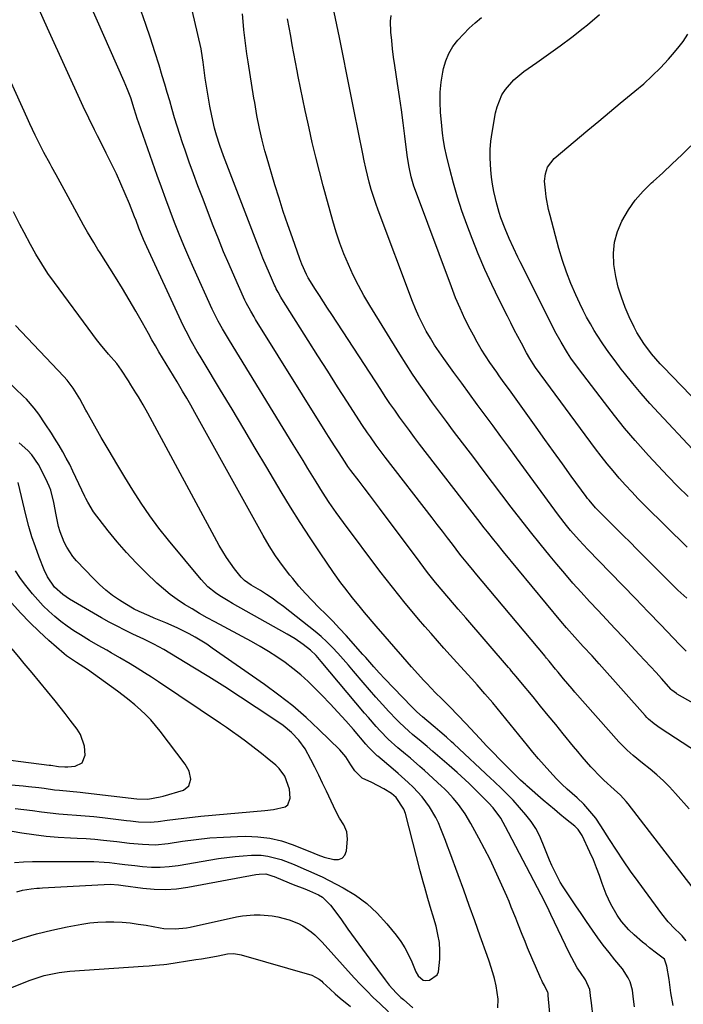
# Model space of a CAD drawing. Units: inches. Extents: x 1846754 to 1852059, y 452922 to 458225.
# Drawn here: x 1849534 to 1849771, y 456821 to 457173 of the extents above; entities that cross this region are included whole.
import ezdxf

# ---------------------------------------------------------------- set-up
doc = ezdxf.new("R2010")
doc.units = ezdxf.units.IN
doc.header["$MEASUREMENT"] = 0
doc.layers.add('7', color=7, linetype='Continuous')
doc.layers.add('8', color=7, linetype='Continuous')

msp = doc.modelspace()

# ---------------------------------------------------------------- linework, layer by layer
at = {"layer": '7', "color": 18}
for points in [[(1849772.1, 456843.47, 1796), (1849770.73, 456845.33, 1796), (1849769.91, 456846.15, 1796), (1849768.15, 456847.8, 1796), (1849765.66, 456850.35, 1796), (1849763.42, 456853.13, 1796), (1849754.92, 456864.76, 1796), (1849752.28, 456868.45, 1796), (1849749.69, 456872.18, 1796), (1849747.18, 456875.96, 1796), (1849744.73, 456879.78, 1796), (1849741.66, 456884.67, 1796), (1849739.8, 456887.39, 1796), (1849737.73, 456889.96, 1796), (1849735.48, 456892.37, 1796), (1849733.08, 456894.64, 1796), (1849729.58, 456897.79, 1796), (1849727.65, 456899.63, 1796), (1849725.78, 456901.54, 1796), (1849723.39, 456904.1, 1796), (1849721.34, 456906.4, 1796), (1849719.3, 456908.72, 1796), (1849717.31, 456911.08, 1796), (1849715.33, 456913.45, 1796), (1849702.91, 456928.67, 1796), (1849702, 456929.77, 1796), (1849700.15, 456931.94, 1796), (1849697.3, 456935.14, 1796), (1849695.38, 456937.26, 1796), (1849690.05, 456943.16, 1796), (1849687.74, 456945.73, 1796), (1849685.44, 456948.31, 1796), (1849683.14, 456950.9, 1796), (1849680.86, 456953.49, 1796), (1849678.59, 456956.1, 1796), (1849676.34, 456958.73, 1796), (1849674.11, 456961.37, 1796), (1849671.63, 456964.36, 1796), (1849669.32, 456967.22, 1796), (1849667.03, 456970.09, 1796), (1849664.78, 456972.99, 1796), (1849662.56, 456975.91, 1796), (1849649.51, 456993.32, 1796), (1849646.92, 456996.86, 1796), (1849644.42, 457000.46, 1796), (1849642.01, 457004.13, 1796), (1849639.69, 457007.85, 1796), (1849638.5, 457009.8, 1796), (1849636.77, 457012.65, 1796), (1849635.03, 457015.5, 1796), (1849633.29, 457018.35, 1796), (1849631.55, 457021.19, 1796), (1849608.65, 457058.5, 1796), (1849606.21, 457062.62, 1796), (1849604.66, 457065.41, 1796), (1849603.22, 457068.26, 1796), (1849602.54, 457069.71, 1796), (1849595.96, 457084.25, 1796), (1849594.15, 457088.34, 1796), (1849592.38, 457092.45, 1796), (1849590.69, 457096.59, 1796), (1849589.04, 457100.75, 1796), (1849587.44, 457104.93, 1796), (1849585.87, 457109.12, 1796), (1849584.35, 457113.32, 1796), (1849582.85, 457117.54, 1796), (1849576.16, 457136.63, 1796), (1849575.84, 457137.58, 1796), (1849574.63, 457141.42, 1796), (1849573.34, 457145.36, 1796), (1849572.26, 457148.31, 1796), (1849571.05, 457151.21, 1796), (1849551.48, 457195.58, 1796)], [(1849767.47, 456820.29, 1794), (1849766.61, 456824.87, 1794), (1849766.04, 456829.6, 1794), (1849765.22, 456834.48, 1794), (1849764.39, 456836.91, 1794), (1849761.57, 456839.09, 1794), (1849759.03, 456841.03, 1794), (1849757.78, 456842.04, 1794), (1849756.56, 456843.06, 1794), (1849753.54, 456845.64, 1794), (1849751.61, 456847.45, 1794), (1849749.03, 456850.47, 1794), (1849747.5, 456852.64, 1794), (1849745.13, 456856.64, 1794), (1849743.46, 456860.24, 1794), (1849742.77, 456862.11, 1794), (1849742.13, 456864.03, 1794), (1849741.14, 456866.86, 1794), (1849740.08, 456869.67, 1794), (1849738.93, 456872.45, 1794), (1849737.72, 456875.2, 1794), (1849734.95, 456881.18, 1794), (1849733.44, 456883.39, 1794), (1849732.67, 456884.14, 1794), (1849732.26, 456884.5, 1794), (1849729.02, 456887.14, 1794), (1849726.99, 456888.81, 1794), (1849724.97, 456890.49, 1794), (1849722.96, 456892.2, 1794), (1849720.96, 456893.91, 1794), (1849715.09, 456899.01, 1794), (1849714.71, 456899.34, 1794), (1849712.84, 456901.05, 1794), (1849712.12, 456901.76, 1794), (1849707.93, 456905.93, 1794), (1849705.5, 456908.39, 1794), (1849703.08, 456910.87, 1794), (1849700.7, 456913.37, 1794), (1849698.33, 456915.9, 1794), (1849693.25, 456921.37, 1794), (1849690.44, 456924.34, 1794), (1849687.56, 456927.24, 1794), (1849684.65, 456930.12, 1794), (1849682.47, 456932.28, 1794), (1849679.29, 456935.6, 1794), (1849678.25, 456936.74, 1794), (1849673.88, 456941.63, 1794), (1849670.69, 456945.23, 1794), (1849667.51, 456948.85, 1794), (1849664.37, 456952.49, 1794), (1849661.24, 456956.15, 1794), (1849657.05, 456961.1, 1794), (1849655.6, 456962.84, 1794), (1849652.74, 456966.35, 1794), (1849649.95, 456969.91, 1794), (1849648.59, 456971.72, 1794), (1849645.97, 456975.41, 1794), (1849641.17, 456982.4, 1794), (1849637.55, 456987.79, 1794), (1849634, 456993.24, 1794), (1849630.56, 456998.75, 1794), (1849627.2, 457004.31, 1794), (1849622.06, 457013, 1794), (1849617.94, 457019.94, 1794), (1849613.81, 457026.88, 1794), (1849609.65, 457033.81, 1794), (1849605.48, 457040.73, 1794), (1849599.24, 457051.04, 1794), (1849598.19, 457052.8, 1794), (1849597.15, 457054.57, 1794), (1849595.1, 457058.13, 1794), (1849593.16, 457061.74, 1794), (1849592.25, 457063.58, 1794), (1849591.37, 457065.43, 1794), (1849579.11, 457092.03, 1794), (1849577.94, 457094.68, 1794), (1849576.31, 457098.7, 1794), (1849575.25, 457101.39, 1794), (1849574.72, 457102.74, 1794), (1849572.9, 457107.35, 1794), (1849571.41, 457110.98, 1794), (1849569.86, 457114.58, 1794), (1849568.22, 457118.14, 1794), (1849566.52, 457121.68, 1794), (1849564.6, 457125.54, 1794), (1849563.56, 457127.62, 1794), (1849561.47, 457131.79, 1794), (1849560.42, 457133.87, 1794), (1849558.36, 457138.05, 1794), (1849556.38, 457142.27, 1794), (1849543.61, 457170.31, 1794), (1849539.94, 457178.35, 1794)], [(1849774.31, 456862.79, 1798), (1849751.34, 456892.58, 1798), (1849750.7, 456893.38, 1798), (1849748.61, 456895.62, 1798), (1849746.36, 456897.71, 1798), (1849742.68, 456901.02, 1798), (1849741.24, 456902.4, 1798), (1849738.49, 456905.29, 1798), (1849737.99, 456905.85, 1798), (1849734.87, 456909.42, 1798), (1849733.35, 456911.23, 1798), (1849731.84, 456913.06, 1798), (1849728.18, 456917.58, 1798), (1849725.48, 456920.91, 1798), (1849722.78, 456924.23, 1798), (1849720.07, 456927.55, 1798), (1849717.35, 456930.87, 1798), (1849712.99, 456936.17, 1798), (1849711.35, 456938.13, 1798), (1849709.69, 456940.07, 1798), (1849709.13, 456940.71, 1798), (1849708.58, 456941.36, 1798), (1849693.31, 456959.11, 1798), (1849690.58, 456962.27, 1798), (1849689.22, 456963.85, 1798), (1849686.5, 456967.01, 1798), (1849685.15, 456968.6, 1798), (1849682.49, 456971.81, 1798), (1849679.59, 456975.44, 1798), (1849676.92, 456978.94, 1798), (1849662.41, 456998.37, 1798), (1849660.59, 457000.8, 1798), (1849658.77, 457003.23, 1798), (1849656.94, 457005.65, 1798), (1849655.11, 457008.07, 1798), (1849652.17, 457011.95, 1798), (1849651.1, 457013.39, 1798), (1849650.06, 457014.86, 1798), (1849647.68, 457018.56, 1798), (1849646.49, 457020.41, 1798), (1849644.14, 457024.13, 1798), (1849642.97, 457026, 1798), (1849618.07, 457065.97, 1798), (1849617.48, 457066.94, 1798), (1849616.32, 457068.9, 1798), (1849614.69, 457071.91, 1798), (1849614.19, 457072.94, 1798), (1849613.71, 457073.98, 1798), (1849610.56, 457081.03, 1798), (1849608.56, 457085.62, 1798), (1849606.61, 457090.23, 1798), (1849604.72, 457094.86, 1798), (1849602.89, 457099.52, 1798), (1849599.01, 457109.63, 1798), (1849597.41, 457113.86, 1798), (1849595.84, 457118.11, 1798), (1849594.32, 457122.37, 1798), (1849592.83, 457126.64, 1798), (1849591.92, 457129.29, 1798), (1849590.93, 457132.26, 1798), (1849589.97, 457135.23, 1798), (1849589.06, 457138.22, 1798), (1849588.18, 457141.22, 1798), (1849587.32, 457144.23, 1798), (1849586.44, 457147.23, 1798), (1849585.55, 457150.22, 1798), (1849584.65, 457153.21, 1798), (1849583.49, 457157, 1798), (1849581.98, 457161.87, 1798), (1849580.42, 457166.74, 1798), (1849578.8, 457171.58, 1798), (1849577.14, 457176.4, 1798)], [(1849776.25, 456910.93, 1802), (1849762.84, 456919.61, 1802), (1849760.68, 456921.15, 1802), (1849758.67, 456922.88, 1802), (1849758.04, 456923.51, 1802), (1849757.44, 456924.16, 1802), (1849741.02, 456942.65, 1802), (1849738.46, 456945.5, 1802), (1849735.33, 456948.92, 1802), (1849732.27, 456952.25, 1802), (1849729.27, 456955.62, 1802), (1849727.32, 456957.92, 1802), (1849706.78, 456982.77, 1802), (1849704.45, 456985.63, 1802), (1849703.3, 456987.06, 1802), (1849701.01, 456989.95, 1802), (1849699.88, 456991.41, 1802), (1849697.62, 456994.32, 1802), (1849676.73, 457021.39, 1802), (1849674.91, 457023.78, 1802), (1849673.11, 457026.17, 1802), (1849671.34, 457028.59, 1802), (1849669.58, 457031.01, 1802), (1849667.85, 457033.46, 1802), (1849666.15, 457035.92, 1802), (1849664.47, 457038.41, 1802), (1849662.82, 457040.91, 1802), (1849645.3, 457067.77, 1802), (1849643.84, 457070.01, 1802), (1849642.39, 457072.26, 1802), (1849640.95, 457074.51, 1802), (1849639.52, 457076.77, 1802), (1849636.9, 457080.89, 1802), (1849636.22, 457082.09, 1802), (1849634.62, 457085.78, 1802), (1849634.26, 457086.72, 1802), (1849633.91, 457087.66, 1802), (1849631.2, 457095.17, 1802), (1849629.55, 457099.89, 1802), (1849627.95, 457104.62, 1802), (1849626.43, 457109.38, 1802), (1849624.97, 457114.16, 1802), (1849621.92, 457124.42, 1802), (1849621.38, 457126.32, 1802), (1849620.38, 457130.14, 1802), (1849619.41, 457134.39, 1802), (1849618.51, 457139.02, 1802), (1849617.98, 457142.12, 1802), (1849617.72, 457143.67, 1802), (1849617.47, 457145.22, 1802), (1849615.38, 457158.23, 1802), (1849614.95, 457161.08, 1802), (1849614.55, 457163.94, 1802), (1849614.19, 457166.8, 1802), (1849613.86, 457169.67, 1802), (1849613.56, 457172.74, 1802), (1849613.33, 457175.42, 1802)], [(1849772.2, 456947.24, 1806), (1849770.98, 456948.43, 1806), (1849769.78, 456949.65, 1806), (1849763.08, 456956.61, 1806), (1849758.54, 456961.33, 1806), (1849754, 456966.03, 1806), (1849749.45, 456970.73, 1806), (1849744.9, 456975.43, 1806), (1849736.94, 456983.62, 1806), (1849735.36, 456985.29, 1806), (1849733.8, 456986.98, 1806), (1849730.78, 456990.46, 1806), (1849729.32, 456992.24, 1806), (1849726.48, 456995.86, 1806), (1849725.11, 456997.71, 1806), (1849711.42, 457016.47, 1806), (1849708.63, 457020.28, 1806), (1849705.83, 457024.1, 1806), (1849703.02, 457027.91, 1806), (1849700.21, 457031.71, 1806), (1849697.4, 457035.52, 1806), (1849694.6, 457039.33, 1806), (1849691.82, 457043.15, 1806), (1849689.04, 457046.98, 1806), (1849685.43, 457051.97, 1806), (1849683.75, 457054.38, 1806), (1849682.13, 457056.82, 1806), (1849680.59, 457059.32, 1806), (1849679.11, 457061.85, 1806), (1849677.73, 457064.44, 1806), (1849676.44, 457067.07, 1806), (1849675.26, 457069.75, 1806), (1849674.17, 457072.47, 1806), (1849661.95, 457105.09, 1806), (1849661.06, 457107.57, 1806), (1849660.23, 457110.06, 1806), (1849659.46, 457112.57, 1806), (1849658.75, 457115.1, 1806), (1849658.1, 457117.65, 1806), (1849657.48, 457120.2, 1806), (1849656.91, 457122.77, 1806), (1849656.37, 457125.34, 1806), (1849653.36, 457140.61, 1806), (1849652.05, 457147.19, 1806), (1849650.73, 457153.76, 1806), (1849649.4, 457160.34, 1806), (1849648.05, 457166.9, 1806), (1849645.7, 457178.3, 1806)], [(1849772.33, 456966.17, 1808), (1849769.17, 456969.1, 1808), (1849766.12, 456972.14, 1808), (1849763.08, 456975.19, 1808), (1849761.56, 456976.71, 1808), (1849754.53, 456983.73, 1808), (1849752.05, 456986.2, 1808), (1849749.57, 456988.68, 1808), (1849747.09, 456991.15, 1808), (1849744.61, 456993.61, 1808), (1849740.89, 456997.32, 1808), (1849739.67, 456998.57, 1808), (1849737.39, 457001.23, 1808), (1849736.86, 457001.92, 1808), (1849736.34, 457002.62, 1808), (1849731.04, 457009.93, 1808), (1849727.88, 457014.3, 1808), (1849724.72, 457018.67, 1808), (1849721.58, 457023.05, 1808), (1849718.45, 457027.44, 1808), (1849710.7, 457038.31, 1808), (1849708.89, 457040.83, 1808), (1849707.07, 457043.34, 1808), (1849705.25, 457045.85, 1808), (1849704.35, 457047.11, 1808), (1849701.94, 457050.54, 1808), (1849700.34, 457052.92, 1808), (1849698.8, 457055.34, 1808), (1849697.36, 457057.82, 1808), (1849695.98, 457060.34, 1808), (1849694.82, 457062.56, 1808), (1849692.97, 457066.25, 1808), (1849691.23, 457069.99, 1808), (1849689.63, 457073.79, 1808), (1849688.12, 457077.62, 1808), (1849675.32, 457112.11, 1808), (1849674.74, 457113.76, 1808), (1849673.75, 457117.12, 1808), (1849672.97, 457120.54, 1808), (1849672.38, 457123.99, 1808), (1849672.14, 457125.73, 1808), (1849671.43, 457131.68, 1808), (1849670.84, 457136.4, 1808), (1849670.22, 457141.11, 1808), (1849669.55, 457145.82, 1808), (1849668.85, 457150.52, 1808), (1849667.86, 457156.9, 1808), (1849667.44, 457159.89, 1808), (1849667.06, 457162.89, 1808), (1849666.75, 457165.9, 1808), (1849666.49, 457168.91, 1808), (1849666.38, 457172.79, 1808), (1849666.6, 457174.83, 1808)], [(1849772.87, 457002.63, 1812), (1849769.22, 457006.2, 1812), (1849765.62, 457009.82, 1812), (1849762.1, 457013.52, 1812), (1849758.64, 457017.27, 1812), (1849757.7, 457018.32, 1812), (1849753.87, 457022.69, 1812), (1849750.11, 457027.12, 1812), (1849746.46, 457031.64, 1812), (1849742.88, 457036.22, 1812), (1849733.56, 457048.47, 1812), (1849730.93, 457052.12, 1812), (1849729.7, 457054, 1812), (1849727.36, 457057.84, 1812), (1849725.19, 457061.78, 1812), (1849724.16, 457063.78, 1812), (1849712.77, 457086.61, 1812), (1849711.94, 457088.28, 1812), (1849710.32, 457091.62, 1812), (1849708.75, 457094.99, 1812), (1849707.31, 457098.41, 1812), (1849705.85, 457102.36, 1812), (1849705.23, 457104.28, 1812), (1849704.16, 457108.17, 1812), (1849703.89, 457109.3, 1812), (1849703.33, 457111.84, 1812), (1849702.86, 457114.39, 1812), (1849702.5, 457116.96, 1812), (1849702.22, 457119.55, 1812), (1849701.99, 457123.69, 1812), (1849702, 457126.79, 1812), (1849702.26, 457129.88, 1812), (1849702.68, 457132.97, 1812), (1849703.9, 457139.92, 1812), (1849704.45, 457142.16, 1812), (1849706.23, 457146.37, 1812), (1849707.45, 457148.34, 1812), (1849710.47, 457151.85, 1812), (1849714.06, 457154.79, 1812), (1849718.7, 457157.98, 1812), (1849722.92, 457160.95, 1812), (1849727.1, 457163.97, 1812), (1849731.21, 457167.08, 1812), (1849735.29, 457170.24, 1812), (1849736.87, 457171.5, 1812), (1849741.13, 457175.15, 1812)], [(1849774.66, 456928.57, 1804), (1849768.94, 456931.82, 1804), (1849768.64, 456932, 1804), (1849767.07, 456933.28, 1804), (1849766.83, 456933.53, 1804), (1849763.34, 456937.4, 1804), (1849761.36, 456939.58, 1804), (1849759.37, 456941.75, 1804), (1849757.37, 456943.91, 1804), (1849755.36, 456946.06, 1804), (1849749.69, 456952.1, 1804), (1849746.66, 456955.34, 1804), (1849743.63, 456958.57, 1804), (1849740.6, 456961.81, 1804), (1849737.57, 456965.05, 1804), (1849734.58, 456968.32, 1804), (1849731.62, 456971.62, 1804), (1849728.72, 456974.97, 1804), (1849725.86, 456978.36, 1804), (1849723.43, 456981.29, 1804), (1849719.9, 456985.6, 1804), (1849716.4, 456989.94, 1804), (1849712.97, 456994.33, 1804), (1849709.57, 456998.75, 1804), (1849706.2, 457003.19, 1804), (1849702.84, 457007.63, 1804), (1849699.47, 457012.08, 1804), (1849696.11, 457016.52, 1804), (1849688.9, 457026.05, 1804), (1849686.39, 457029.4, 1804), (1849683.89, 457032.77, 1804), (1849681.42, 457036.16, 1804), (1849678.97, 457039.56, 1804), (1849676.57, 457042.99, 1804), (1849674.21, 457046.46, 1804), (1849671.93, 457049.97, 1804), (1849669.69, 457053.51, 1804), (1849658.94, 457070.97, 1804), (1849656.84, 457074.54, 1804), (1849654.84, 457078.18, 1804), (1849652.99, 457081.89, 1804), (1849651.25, 457085.65, 1804), (1849649.66, 457089.48, 1804), (1849648.19, 457093.36, 1804), (1849646.89, 457097.29, 1804), (1849645.71, 457101.27, 1804), (1849642.25, 457113.89, 1804), (1849640.89, 457119.02, 1804), (1849639.58, 457124.15, 1804), (1849638.35, 457129.31, 1804), (1849637.17, 457134.48, 1804), (1849636.69, 457136.69, 1804), (1849635.81, 457140.77, 1804), (1849634.96, 457144.85, 1804), (1849634.14, 457148.95, 1804), (1849633.34, 457153.04, 1804), (1849632.96, 457155.04, 1804), (1849632.36, 457158.14, 1804), (1849631.77, 457161.24, 1804), (1849631.19, 457164.34, 1804), (1849630.6, 457167.44, 1804), (1849630.03, 457170.55, 1804), (1849629.48, 457173.65, 1804)], [(1849774.39, 457019.51, 1814), (1849762.34, 457032.44, 1814), (1849759.19, 457035.92, 1814), (1849756.09, 457039.44, 1814), (1849753.08, 457043.04, 1814), (1849750.13, 457046.7, 1814), (1849748.94, 457048.21, 1814), (1849746.68, 457051.18, 1814), (1849744.48, 457054.19, 1814), (1849742.38, 457057.27, 1814), (1849740.33, 457060.39, 1814), (1849739.28, 457062.06, 1814), (1849737.86, 457064.4, 1814), (1849736.51, 457066.78, 1814), (1849735.25, 457069.22, 1814), (1849734.05, 457071.68, 1814), (1849732.64, 457074.75, 1814), (1849730.89, 457078.82, 1814), (1849729.29, 457082.94, 1814), (1849727.89, 457087.13, 1814), (1849726.63, 457091.37, 1814), (1849723.45, 457103.17, 1814), (1849722.9, 457105.41, 1814), (1849722.06, 457109.95, 1814), (1849721.76, 457112.24, 1814), (1849721.49, 457115.52, 1814), (1849721.75, 457118.1, 1814), (1849722.56, 457120.57, 1814), (1849724.89, 457123.61, 1814), (1849736.99, 457133.82, 1814), (1849740.84, 457137.04, 1814), (1849744.7, 457140.26, 1814), (1849748.58, 457143.45, 1814), (1849752.47, 457146.63, 1814), (1849753.82, 457147.72, 1814), (1849756.98, 457150.41, 1814), (1849760.04, 457153.2, 1814), (1849762.97, 457156.14, 1814), (1849765.8, 457159.17, 1814), (1849767.26, 457160.82, 1814), (1849769.21, 457163.16, 1814), (1849771.07, 457165.57, 1814), (1849772.77, 457168.09, 1814)], [(1849753.69, 456819.84, 1792), (1849753.29, 456822.63, 1792), (1849752.92, 456825.78, 1792), (1849752.05, 456828.79, 1792), (1849751.36, 456830.28, 1792), (1849749.31, 456833.41, 1792), (1849746.64, 456836.64, 1792), (1849744.55, 456839.26, 1792), (1849742.5, 456841.91, 1792), (1849740.52, 456844.62, 1792), (1849738.6, 456847.36, 1792), (1849736.5, 456850.43, 1792), (1849734.59, 456853.24, 1792), (1849732.69, 456856.04, 1792), (1849730.79, 456858.85, 1792), (1849728.14, 456862.85, 1792), (1849727.11, 456864.55, 1792), (1849725.25, 456868.04, 1792), (1849724.12, 456870.42, 1792), (1849723.22, 456872.43, 1792), (1849721.59, 456876.52, 1792), (1849719.76, 456880.97, 1792), (1849718.35, 456883.66, 1792), (1849716.66, 456886.18, 1792), (1849714.78, 456888.59, 1792), (1849710.23, 456893.81, 1792), (1849709.29, 456894.85, 1792), (1849706.34, 456897.83, 1792), (1849703.28, 456900.69, 1792), (1849702.25, 456901.64, 1792), (1849688.98, 456913.98, 1792), (1849688.11, 456914.78, 1792), (1849686.35, 456916.38, 1792), (1849684.02, 456918.43, 1792), (1849682.29, 456919.86, 1792), (1849681.6, 456920.43, 1792), (1849677.78, 456923.68, 1792), (1849675.74, 456925.5, 1792), (1849673.8, 456927.42, 1792), (1849664.27, 456937.29, 1792), (1849662.27, 456939.43, 1792), (1849660.33, 456941.64, 1792), (1849657.45, 456944.97, 1792), (1849656.48, 456946.06, 1792), (1849650.42, 456952.81, 1792), (1849648.06, 456955.38, 1792), (1849645.66, 456957.92, 1792), (1849643.22, 456960.42, 1792), (1849640.74, 456962.88, 1792), (1849638.28, 456965.35, 1792), (1849635.89, 456967.89, 1792), (1849633.58, 456970.51, 1792), (1849631.34, 456973.18, 1792), (1849630.32, 456974.43, 1792), (1849627.71, 456977.84, 1792), (1849625.22, 456981.33, 1792), (1849622.92, 456984.94, 1792), (1849620.74, 456988.64, 1792), (1849596.33, 457032.7, 1792), (1849594.88, 457035.27, 1792), (1849593.42, 457037.83, 1792), (1849591.92, 457040.37, 1792), (1849589.94, 457043.65, 1792), (1849588.64, 457045.79, 1792), (1849587.34, 457047.94, 1792), (1849586.04, 457050.09, 1792), (1849584.75, 457052.24, 1792), (1849583.47, 457054.39, 1792), (1849582.2, 457056.56, 1792), (1849580.96, 457058.74, 1792), (1849579.73, 457060.92, 1792), (1849577.55, 457064.84, 1792), (1849575.21, 457068.96, 1792), (1849572.83, 457073.07, 1792), (1849570.37, 457077.13, 1792), (1849567.88, 457081.16, 1792), (1849562.39, 457089.87, 1792), (1849561.62, 457091.1, 1792), (1849560.11, 457093.55, 1792), (1849557.9, 457097.26, 1792), (1849556.5, 457099.78, 1792), (1849550.99, 457109.88, 1792), (1849549.54, 457112.53, 1792), (1849548.09, 457115.18, 1792), (1849546.63, 457117.83, 1792), (1849545.17, 457120.47, 1792), (1849544.47, 457121.74, 1792), (1849542.29, 457125.79, 1792), (1849540.2, 457129.87, 1792), (1849539.18, 457131.94, 1792), (1849537.2, 457136.08, 1792), (1849536.24, 457138.17, 1792), (1849526.01, 457160.6, 1792)], [(1849790.2, 457021.87, 1816), (1849763.94, 457049.02, 1816), (1849762.87, 457050.15, 1816), (1849759.79, 457053.68, 1816), (1849757, 457057.44, 1816), (1849754.54, 457061.38, 1816), (1849753.54, 457063.19, 1816), (1849751.77, 457066.93, 1816), (1849750.35, 457070.29, 1816), (1849748.98, 457073.92, 1816), (1849747.83, 457077.61, 1816), (1849746.98, 457081.38, 1816), (1849746.27, 457085.66, 1816), (1849746.15, 457089.69, 1816), (1849746.49, 457093.64, 1816), (1849747.55, 457097.45, 1816), (1849749.08, 457101.18, 1816), (1849751.47, 457105.23, 1816), (1849753.92, 457108.73, 1816), (1849756.73, 457111.93, 1816), (1849759.79, 457114.95, 1816), (1849760.3, 457115.39, 1816), (1849763.76, 457118.51, 1816), (1849767.19, 457121.68, 1816), (1849770.55, 457124.92, 1816), (1849773.86, 457128.21, 1816)], [(1849724.83, 456802.09, 1788), (1849722.78, 456823.91, 1788), (1849722.73, 456824.58, 1788), (1849722.71, 456824.81, 1788), (1849722.69, 456825.03, 1788), (1849721.49, 456827.47, 1788), (1849720.76, 456828.7, 1788), (1849720.44, 456829.33, 1788), (1849720.14, 456829.98, 1788), (1849718.2, 456834.38, 1788), (1849717.25, 456836.59, 1788), (1849715.39, 456841.02, 1788), (1849714.49, 456843.25, 1788), (1849713.49, 456845.74, 1788), (1849711.93, 456849.68, 1788), (1849711.16, 456851.66, 1788), (1849709.57, 456855.59, 1788), (1849708.75, 456857.54, 1788), (1849707.92, 456859.49, 1788), (1849705.6, 456864.79, 1788), (1849703.82, 456868.73, 1788), (1849701.97, 456872.63, 1788), (1849700.01, 456876.48, 1788), (1849697.98, 456880.3, 1788), (1849695.13, 456885.5, 1788), (1849693.03, 456889, 1788), (1849690.67, 456892.33, 1788), (1849688.76, 456894.63, 1788), (1849686.72, 456896.82, 1788), (1849685.65, 456897.87, 1788), (1849684.57, 456898.9, 1788), (1849678.54, 456904.43, 1788), (1849676.87, 456905.94, 1788), (1849673.46, 456908.91, 1788), (1849671.73, 456910.36, 1788), (1849668.96, 456912.65, 1788), (1849665.51, 456915.69, 1788), (1849662.61, 456918.73, 1788), (1849661.18, 456920.27, 1788), (1849658.4, 456923.42, 1788), (1849657.03, 456925.02, 1788), (1849641.53, 456943.54, 1788), (1849639.7, 456945.61, 1788), (1849637.74, 456947.55, 1788), (1849635.05, 456949.65, 1788), (1849632.25, 456951.59, 1788), (1849630.8, 456952.49, 1788), (1849629.33, 456953.35, 1788), (1849609.77, 456964.29, 1788), (1849608.23, 456965.18, 1788), (1849605.2, 456967.07, 1788), (1849603.72, 456968.07, 1788), (1849600.95, 456970.29, 1788), (1849598.51, 456972.86, 1788), (1849586.85, 456986.96, 1788), (1849583.44, 456991.27, 1788), (1849580.15, 456995.67, 1788), (1849577.04, 457000.2, 1788), (1849574.07, 457004.82, 1788), (1849571.2, 457009.53, 1788), (1849568.37, 457014.25, 1788), (1849565.59, 457019, 1788), (1849562.83, 457023.76, 1788), (1849557.61, 457032.87, 1788), (1849557.25, 457033.52, 1788), (1849556.22, 457035.52, 1788), (1849555.18, 457037.51, 1788), (1849552.73, 457041.42, 1788), (1849550.57, 457044.24, 1788), (1849549.38, 457045.58, 1788), (1849532.14, 457063.82, 1788)], [(1849704.8, 456819.5, 1786), (1849704.88, 456822.64, 1786), (1849704.17, 456827.34, 1786), (1849703.5, 456829.99, 1786), (1849702.9, 456832.07, 1786), (1849701.61, 456836.2, 1786), (1849700.91, 456838.24, 1786), (1849698.45, 456845.15, 1786), (1849696.49, 456850.63, 1786), (1849694.52, 456856.12, 1786), (1849692.53, 456861.6, 1786), (1849690.54, 456867.08, 1786), (1849687.56, 456875.24, 1786), (1849686.79, 456877.35, 1786), (1849686, 456879.45, 1786), (1849684.37, 456883.64, 1786), (1849683.47, 456885.73, 1786), (1849682.52, 456887.71, 1786), (1849680.31, 456891.5, 1786), (1849677.71, 456895.03, 1786), (1849674.45, 456898.53, 1786), (1849672.7, 456900.19, 1786), (1849669.13, 456903.4, 1786), (1849667.3, 456904.95, 1786), (1849661.76, 456909.56, 1786), (1849661.52, 456909.76, 1786), (1849658.47, 456912.83, 1786), (1849657.55, 456913.88, 1786), (1849653.05, 456919.15, 1786), (1849650.32, 456922.28, 1786), (1849647.54, 456925.38, 1786), (1849644.7, 456928.41, 1786), (1849641.81, 456931.41, 1786), (1849639.39, 456933.87, 1786), (1849636.83, 456936.34, 1786), (1849634.19, 456938.72, 1786), (1849631.43, 456940.96, 1786), (1849628.6, 456943.12, 1786), (1849625.67, 456945.14, 1786), (1849622.69, 456947.09, 1786), (1849619.64, 456948.92, 1786), (1849616.53, 456950.67, 1786), (1849603.5, 456957.68, 1786), (1849600.74, 456959.19, 1786), (1849598.01, 456960.73, 1786), (1849595.3, 456962.33, 1786), (1849592.61, 456963.95, 1786), (1849590, 456965.68, 1786), (1849587.46, 456967.5, 1786), (1849585.05, 456969.49, 1786), (1849582.71, 456971.57, 1786), (1849578.88, 456975.21, 1786), (1849575.28, 456978.8, 1786), (1849571.79, 456982.5, 1786), (1849568.48, 456986.36, 1786), (1849565.29, 456990.32, 1786), (1849560.04, 456997.16, 1786), (1849558.01, 457000.51, 1786), (1849557.31, 457001.92, 1786), (1849556.97, 457002.63, 1786), (1849552.66, 457011.7, 1786), (1849551.51, 457014.03, 1786), (1849550.31, 457016.34, 1786), (1849549.05, 457018.6, 1786), (1849547.74, 457020.85, 1786), (1849546.08, 457023.54, 1786), (1849545, 457025.27, 1786), (1849542.75, 457028.67, 1786), (1849540.43, 457032.03, 1786), (1849538.75, 457034.27, 1786), (1849536, 457037.43, 1786), (1849535.01, 457038.42, 1786), (1849529.04, 457044.1, 1786)], [(1849531.8, 456871.53, 1784), (1849535.01, 456871.76, 1784), (1849538.23, 456871.85, 1784), (1849541.46, 456871.92, 1784), (1849544.69, 456871.94, 1784), (1849547.92, 456871.93, 1784), (1849560.2, 456871.84, 1784), (1849563.88, 456871.69, 1784), (1849565.71, 456871.54, 1784), (1849569.38, 456871.1, 1784), (1849571.21, 456870.87, 1784), (1849574.87, 456870.45, 1784), (1849577.58, 456870.14, 1784), (1849580.76, 456869.92, 1784), (1849583.94, 456869.87, 1784), (1849587.11, 456870.09, 1784), (1849590.28, 456870.49, 1784), (1849604.8, 456872.94, 1784), (1849607.74, 456873.37, 1784), (1849610.68, 456873.73, 1784), (1849613.64, 456873.98, 1784), (1849616.6, 456874.14, 1784), (1849620.02, 456874.12, 1784), (1849622.46, 456873.86, 1784), (1849627.21, 456872.59, 1784), (1849631.86, 456870.78, 1784), (1849635.35, 456869.22, 1784), (1849637.79, 456868.17, 1784), (1849640.24, 456867.18, 1784), (1849641.04, 456866.8, 1784), (1849641.83, 456866.41, 1784), (1849649.42, 456862.45, 1784), (1849653.79, 456859.81, 1784), (1849657.89, 456856.85, 1784), (1849661.6, 456853.4, 1784), (1849665.03, 456849.62, 1784), (1849668.33, 456845.51, 1784), (1849669.98, 456843.27, 1784), (1849671.48, 456840.95, 1784), (1849672.77, 456838.5, 1784), (1849673.93, 456835.98, 1784), (1849675.4, 456832.35, 1784), (1849676.22, 456830.94, 1784), (1849678.07, 456829.46, 1784), (1849678.79, 456829.26, 1784), (1849680.28, 456829.46, 1784), (1849683.07, 456831.31, 1784), (1849683.56, 456832.35, 1784), (1849684.01, 456836.9, 1784), (1849684.01, 456839.9, 1784), (1849683.81, 456842.87, 1784), (1849683.32, 456845.81, 1784), (1849682.63, 456848.73, 1784), (1849681.48, 456852.65, 1784), (1849680.9, 456854.63, 1784), (1849679.74, 456858.6, 1784), (1849678.59, 456862.57, 1784), (1849678.03, 456864.56, 1784), (1849676.96, 456868.55, 1784), (1849671.66, 456889.09, 1784), (1849671.14, 456890.67, 1784), (1849668.35, 456894.77, 1784), (1849666.72, 456896.2, 1784), (1849664, 456897.95, 1784), (1849659.69, 456900.19, 1784), (1849656.22, 456901.76, 1784), (1849653.53, 456904.32, 1784), (1849652.13, 456906.5, 1784), (1849650.37, 456909.34, 1784), (1849648.24, 456911.88, 1784), (1849640.74, 456919.15, 1784), (1849636.09, 456923.44, 1784), (1849631.32, 456927.58, 1784), (1849626.36, 456931.49, 1784), (1849621.26, 456935.24, 1784), (1849602.56, 456948.33, 1784), (1849600.54, 456949.69, 1784), (1849596.39, 456952.23, 1784), (1849594.27, 456953.42, 1784), (1849591.91, 456954.63, 1784), (1849589.92, 456955.6, 1784), (1849585.87, 456957.38, 1784), (1849581.77, 456959.06, 1784), (1849579.96, 456959.83, 1784), (1849576.36, 456961.42, 1784), (1849574.6, 456962.29, 1784), (1849571.21, 456964.27, 1784), (1849569.37, 456965.45, 1784), (1849566.86, 456967.18, 1784), (1849564.45, 456969.03, 1784), (1849562.19, 456971.05, 1784), (1849560.01, 456973.19, 1784), (1849553.96, 456979.61, 1784), (1849552.66, 456981.13, 1784), (1849550.44, 456984.42, 1784), (1849549.51, 456986.19, 1784), (1849548.06, 456989.91, 1784), (1849547.52, 456991.84, 1784), (1849546.66, 456995.99, 1784), (1849545.79, 457000.46, 1784), (1849544.71, 457004.86, 1784), (1849544.17, 457006.26, 1784), (1849543.56, 457007.65, 1784), (1849541.31, 457012.23, 1784), (1849540.31, 457014.06, 1784), (1849537.93, 457017.46, 1784), (1849536.56, 457019.03, 1784), (1849533.45, 457021.78, 1784)], [(1849527.49, 456883.32, 1782), (1849534.41, 456882.18, 1782), (1849538.73, 456881.55, 1782), (1849543.06, 456881.03, 1782), (1849547.4, 456880.65, 1782), (1849551.76, 456880.38, 1782), (1849554.22, 456880.27, 1782), (1849557.35, 456880.09, 1782), (1849560.48, 456879.86, 1782), (1849563.59, 456879.57, 1782), (1849568.34, 456879.02, 1782), (1849572.93, 456878.49, 1782), (1849577.54, 456878.05, 1782), (1849582.13, 456877.92, 1782), (1849586.71, 456878.34, 1782), (1849591.9, 456879.14, 1782), (1849596.79, 456879.79, 1782), (1849601.69, 456880.32, 1782), (1849606.61, 456880.65, 1782), (1849611.54, 456880.86, 1782), (1849614.54, 456880.93, 1782), (1849618.89, 456880.77, 1782), (1849623.17, 456880.26, 1782), (1849627.36, 456879.24, 1782), (1849631.49, 456877.87, 1782), (1849638.91, 456874.9, 1782), (1849640.37, 456874.25, 1782), (1849642.55, 456873.41, 1782), (1849646.09, 456872.56, 1782), (1849647.7, 456872.63, 1782), (1849649.03, 456873.12, 1782), (1849649.93, 456874.21, 1782), (1849650.54, 456875.71, 1782), (1849650.96, 456879.87, 1782), (1849650.75, 456882.56, 1782), (1849649.63, 456885, 1782), (1849648.12, 456887.38, 1782), (1849646.81, 456889.87, 1782), (1849643.38, 456897.14, 1782), (1849642.03, 456899.98, 1782), (1849640.66, 456902.81, 1782), (1849639.27, 456905.63, 1782), (1849637.85, 456908.44, 1782), (1849635.81, 456912.27, 1782), (1849633.57, 456915.38, 1782), (1849630.87, 456918.15, 1782), (1849627.89, 456920.6, 1782), (1849626.31, 456921.72, 1782), (1849618.31, 456927.05, 1782), (1849612.66, 456930.75, 1782), (1849606.99, 456934.4, 1782), (1849601.28, 456937.99, 1782), (1849595.53, 456941.53, 1782), (1849585.19, 456947.83, 1782), (1849581.65, 456949.78, 1782), (1849578.01, 456951.54, 1782), (1849574.12, 456953.34, 1782), (1849571.28, 456954.71, 1782), (1849568.47, 456956.12, 1782), (1849565.7, 456957.62, 1782), (1849562.95, 456959.16, 1782), (1849551.49, 456965.81, 1782), (1849549.01, 456967.46, 1782), (1849546.13, 456970.18, 1782), (1849543.59, 456973.83, 1782), (1849542.43, 456976.28, 1782), (1849540.59, 456980.92, 1782), (1849539.25, 456984.54, 1782), (1849538, 456988.18, 1782), (1849536.91, 456991.88, 1782), (1849535.92, 456995.61, 1782), (1849533.03, 457007.55, 1782)], [(1849526.07, 456899.74, 1778), (1849534.87, 456898.97, 1778), (1849536.74, 456898.8, 1778), (1849540.47, 456898.36, 1778), (1849542.37, 456898.1, 1778), (1849546.05, 456897.62, 1778), (1849547.89, 456897.43, 1778), (1849551.59, 456897.09, 1778), (1849555.28, 456896.71, 1778), (1849557.12, 456896.5, 1778), (1849575.49, 456894.3, 1778), (1849579.52, 456894.21, 1778), (1849583.9, 456895, 1778), (1849584.95, 456895.29, 1778), (1849592.19, 456897.49, 1778), (1849594.2, 456898.96, 1778), (1849594.85, 456901.36, 1778), (1849594.23, 456904.2, 1778), (1849592.83, 456906.75, 1778), (1849583.93, 456918.52, 1778), (1849582.28, 456920.58, 1778), (1849580.56, 456922.57, 1778), (1849578.72, 456924.45, 1778), (1849576.81, 456926.26, 1778), (1849574.82, 456927.99, 1778), (1849572.79, 456929.68, 1778), (1849570.71, 456931.3, 1778), (1849568.59, 456932.88, 1778), (1849557.91, 456940.62, 1778), (1849554, 456943.11, 1778), (1849550.4, 456945.57, 1778), (1849549.55, 456946.28, 1778), (1849544.07, 456951.02, 1778), (1849540.58, 456954.2, 1778), (1849537.19, 456957.47, 1778), (1849533.96, 456960.91, 1778), (1849530.83, 456964.45, 1778)], [(1849520.06, 456909.5, 1776), (1849544.17, 456906.42, 1776), (1849544.73, 456906.34, 1776), (1849547.54, 456905.97, 1776), (1849549.78, 456905.79, 1776), (1849550.9, 456905.82, 1776), (1849553.44, 456906, 1776), (1849556.02, 456907.24, 1776), (1849557.03, 456909.92, 1776), (1849556.76, 456913.14, 1776), (1849555.33, 456917.32, 1776), (1849554.16, 456919.26, 1776), (1849551.69, 456922.55, 1776), (1849549.91, 456924.86, 1776), (1849548.09, 456927.15, 1776), (1849546.26, 456929.42, 1776), (1849538.07, 456939.4, 1776), (1849535.22, 456942.85, 1776), (1849533.79, 456944.58, 1776), (1849530.94, 456948.03, 1776)], [(1849532.54, 456861.03, 1786), (1849534.65, 456861.64, 1786), (1849537.68, 456862.15, 1786), (1849539.73, 456862.31, 1786), (1849540.76, 456862.37, 1786), (1849541.79, 456862.44, 1786), (1849566.04, 456863.75, 1786), (1849568.95, 456863.57, 1786), (1849570.7, 456863.33, 1786), (1849577.65, 456862.35, 1786), (1849581.7, 456861.97, 1786), (1849585.75, 456861.87, 1786), (1849589.79, 456862.15, 1786), (1849593.82, 456862.7, 1786), (1849618.16, 456867.23, 1786), (1849619.35, 456867.41, 1786), (1849621.74, 456867.47, 1786), (1849624.26, 456866.68, 1786), (1849624.75, 456866.47, 1786), (1849630.04, 456864.23, 1786), (1849631.44, 456863.65, 1786), (1849635.66, 456862.06, 1786), (1849637.39, 456861.43, 1786), (1849640.58, 456859.96, 1786), (1849642.04, 456859.08, 1786), (1849644.89, 456856.31, 1786), (1849648.51, 456851.31, 1786), (1849651.11, 456847.71, 1786), (1849653.73, 456844.11, 1786), (1849656.35, 456840.52, 1786), (1849658.97, 456836.93, 1786), (1849664.4, 456829.53, 1786), (1849665.88, 456827.62, 1786), (1849668.3, 456824.93, 1786), (1849670.03, 456823.25, 1786), (1849670.93, 456822.44, 1786), (1849674.32, 456819.53, 1786)], [(1849529.05, 456842.61, 1788), (1849534.34, 456844.41, 1788), (1849539.68, 456846.03, 1788), (1849545.09, 456847.37, 1788), (1849550.55, 456848.52, 1788), (1849555.85, 456849.49, 1788), (1849558.71, 456849.92, 1788), (1849561.58, 456850.22, 1788), (1849564.46, 456850.33, 1788), (1849567.35, 456850.31, 1788), (1849570.25, 456850.14, 1788), (1849573.13, 456849.88, 1788), (1849576, 456849.51, 1788), (1849578.86, 456849.05, 1788), (1849583.87, 456848.14, 1788), (1849585.21, 456847.94, 1788), (1849589.25, 456847.76, 1788), (1849593.28, 456848.18, 1788), (1849594.6, 456848.44, 1788), (1849611.21, 456852.06, 1788), (1849613.32, 456852.44, 1788), (1849617.56, 456852.84, 1788), (1849619.7, 456852.86, 1788), (1849623.95, 456852.48, 1788), (1849626.05, 456852.08, 1788), (1849630.06, 456851.03, 1788), (1849633.41, 456849.75, 1788), (1849634.97, 456848.87, 1788), (1849637.9, 456846.77, 1788), (1849639.27, 456845.59, 1788), (1849641.82, 456843.03, 1788), (1849653.33, 456830.28, 1788), (1849655.55, 456827.88, 1788), (1849657.81, 456825.53, 1788), (1849660.14, 456823.24, 1788), (1849662.51, 456821, 1788), (1849665.66, 456818.08, 1788)]]:
    msp.add_polyline3d(points, dxfattribs=at)
at = {"layer": '8', "color": 18}
for points in [[(1849773.18, 456890.72, 1800), (1849768.33, 456896.29, 1800), (1849766.2, 456898.61, 1800), (1849763.98, 456900.84, 1800), (1849761.65, 456902.95, 1800), (1849759.24, 456904.98, 1800), (1849756.55, 456907.12, 1800), (1849753.21, 456909.85, 1800), (1849751.05, 456911.72, 1800), (1849748.03, 456914.78, 1800), (1849732.35, 456932.56, 1800), (1849731.32, 456933.73, 1800), (1849728.3, 456937.3, 1800), (1849726.32, 456939.71, 1800), (1849725.41, 456940.81, 1800), (1849723.07, 456943.66, 1800), (1849722.17, 456944.74, 1800), (1849721.81, 456945.17, 1800), (1849721.63, 456945.39, 1800), (1849696.69, 456975.26, 1800), (1849696.24, 456975.8, 1800), (1849693.97, 456978.47, 1800), (1849691.64, 456981.35, 1800), (1849691.19, 456981.94, 1800), (1849688.5, 456985.48, 1800), (1849686.7, 456987.84, 1800), (1849684.9, 456990.2, 1800), (1849683.09, 456992.55, 1800), (1849681.28, 456994.9, 1800), (1849664.46, 457016.68, 1800), (1849663.37, 457018.11, 1800), (1849661.22, 457020.99, 1800), (1849659.13, 457023.91, 1800), (1849658.11, 457025.39, 1800), (1849656.12, 457028.39, 1800), (1849650.95, 457036.39, 1800), (1849647.4, 457041.9, 1800), (1849643.87, 457047.43, 1800), (1849640.35, 457052.97, 1800), (1849636.85, 457058.51, 1800), (1849627.49, 457073.43, 1800), (1849627.13, 457074.02, 1800), (1849626.09, 457075.79, 1800), (1849625.45, 457077, 1800), (1849625.16, 457077.62, 1800), (1849624.87, 457078.24, 1800), (1849623.01, 457082.48, 1800), (1849621.82, 457085.23, 1800), (1849620.66, 457087.99, 1800), (1849619.54, 457090.77, 1800), (1849618.45, 457093.56, 1800), (1849606.59, 457124.56, 1800), (1849605.24, 457128.25, 1800), (1849604.03, 457131.98, 1800), (1849603.35, 457134.51, 1800), (1849602.35, 457138.85, 1800), (1849601.7, 457142.33, 1800), (1849600.02, 457152.45, 1800), (1849599.74, 457154.34, 1800), (1849599.32, 457158.12, 1800), (1849598.74, 457162.06, 1800), (1849598.58, 457162.84, 1800), (1849594.11, 457182.03, 1800)], [(1849772.51, 456984.47, 1810), (1849757.36, 456999.4, 1810), (1849754.99, 457001.78, 1810), (1849752.66, 457004.21, 1810), (1849750.38, 457006.68, 1810), (1849748.15, 457009.19, 1810), (1849745.97, 457011.75, 1810), (1849743.83, 457014.34, 1810), (1849741.76, 457016.99, 1810), (1849739.73, 457019.67, 1810), (1849718.25, 457048.8, 1810), (1849717.37, 457050.05, 1810), (1849716.16, 457052, 1810), (1849715.04, 457054, 1810), (1849713.19, 457057.47, 1810), (1849711.91, 457059.89, 1810), (1849710.65, 457062.31, 1810), (1849709.4, 457064.74, 1810), (1849708.16, 457067.17, 1810), (1849705.2, 457073.04, 1810), (1849702.58, 457078.45, 1810), (1849700.07, 457083.91, 1810), (1849697.73, 457089.44, 1810), (1849695.51, 457095.03, 1810), (1849693.64, 457099.96, 1810), (1849691.88, 457104.86, 1810), (1849690.26, 457109.8, 1810), (1849688.83, 457114.81, 1810), (1849687.53, 457119.85, 1810), (1849686.37, 457124.74, 1810), (1849685.8, 457127.38, 1810), (1849685.32, 457130.03, 1810), (1849684.94, 457132.69, 1810), (1849684.65, 457135.38, 1810), (1849684.23, 457140.19, 1810), (1849684.07, 457143.79, 1810), (1849684.12, 457147.38, 1810), (1849684.47, 457150.96, 1810), (1849685.04, 457154.52, 1810), (1849685.31, 457155.85, 1810), (1849686.11, 457158.63, 1810), (1849687.18, 457161.28, 1810), (1849688.65, 457163.73, 1810), (1849690.39, 457166.05, 1810), (1849692.4, 457168.2, 1810), (1849694.47, 457170.28, 1810), (1849696.65, 457172.25, 1810), (1849698.91, 457174.14, 1810)], [(1849738.99, 456815.13, 1790), (1849738.1, 456822.23, 1790), (1849738.02, 456822.86, 1790), (1849737.68, 456826.03, 1790), (1849736.14, 456829.48, 1790), (1849734.29, 456832.19, 1790), (1849733.19, 456833.88, 1790), (1849731.17, 456837.37, 1790), (1849730.27, 456839.17, 1790), (1849723.76, 456852.97, 1790), (1849722.49, 456855.6, 1790), (1849720.28, 456859.92, 1790), (1849708.55, 456882.26, 1790), (1849707.48, 456884.31, 1790), (1849705.85, 456887.37, 1790), (1849703.05, 456891.15, 1790), (1849701.45, 456892.91, 1790), (1849700.62, 456893.76, 1790), (1849697.28, 456897.07, 1790), (1849694.48, 456899.78, 1790), (1849693.07, 456901.11, 1790), (1849690.2, 456903.75, 1790), (1849687.28, 456906.33, 1790), (1849681.5, 456911.33, 1790), (1849679.44, 456913.09, 1790), (1849677.34, 456914.82, 1790), (1849674.22, 456917.42, 1790), (1849672.91, 456918.54, 1790), (1849669.55, 456921.69, 1790), (1849668.47, 456922.79, 1790), (1849665.79, 456925.61, 1790), (1849663.42, 456928.16, 1790), (1849661.07, 456930.74, 1790), (1849658.77, 456933.36, 1790), (1849656.51, 456936.01, 1790), (1849653.09, 456940.07, 1790), (1849651.25, 456942.22, 1790), (1849649.38, 456944.35, 1790), (1849647.47, 456946.44, 1790), (1849645.53, 456948.5, 1790), (1849643.53, 456950.51, 1790), (1849641.47, 456952.45, 1790), (1849639.34, 456954.3, 1790), (1849637.14, 456956.09, 1790), (1849628.07, 456963.18, 1790), (1849626.06, 456964.7, 1790), (1849624.02, 456966.16, 1790), (1849621.92, 456967.55, 1790), (1849619.79, 456968.89, 1790), (1849616.47, 456970.89, 1790), (1849614.07, 456972.5, 1790), (1849612.86, 456973.72, 1790), (1849610.5, 456976.75, 1790), (1849607.6, 456980.79, 1790), (1849605.05, 456985.07, 1790), (1849579.42, 457032.4, 1790), (1849577.78, 457035.36, 1790), (1849576.09, 457038.29, 1790), (1849575.22, 457039.73, 1790), (1849573.44, 457042.61, 1790), (1849572.54, 457044.04, 1790), (1849570.08, 457047.86, 1790), (1849569.26, 457049.07, 1790), (1849568.36, 457050.22, 1790), (1849565.42, 457053.62, 1790), (1849562.54, 457057.07, 1790), (1849561.16, 457058.83, 1790), (1849559.8, 457060.62, 1790), (1849546.07, 457079.18, 1790), (1849543.74, 457082.49, 1790), (1849541.51, 457085.86, 1790), (1849539.43, 457089.33, 1790), (1849537.45, 457092.87, 1790), (1849535.21, 457097.1, 1790), (1849533.68, 457100.04, 1790), (1849531.43, 457104.48, 1790)], [(1849531.97, 456890.93, 1780), (1849535.1, 456890.57, 1780), (1849538.23, 456890.14, 1780), (1849541.45, 456889.68, 1780), (1849544.55, 456889.3, 1780), (1849547.66, 456889.01, 1780), (1849550.77, 456888.76, 1780), (1849553.89, 456888.54, 1780), (1849557, 456888.28, 1780), (1849560.1, 456887.96, 1780), (1849563.21, 456887.62, 1780), (1849571.89, 456886.57, 1780), (1849573.29, 456886.41, 1780), (1849576.1, 456886.15, 1780), (1849580.32, 456886, 1780), (1849583.12, 456886.25, 1780), (1849586.36, 456886.7, 1780), (1849589.38, 456887.1, 1780), (1849592.41, 456887.47, 1780), (1849595.44, 456887.79, 1780), (1849598.47, 456888.09, 1780), (1849621.38, 456890.16, 1780), (1849624.4, 456890.5, 1780), (1849628.59, 456891.51, 1780), (1849629.53, 456892.24, 1780), (1849630.38, 456894.58, 1780), (1849630.23, 456897.75, 1780), (1849628.52, 456902.43, 1780), (1849626.44, 456905.15, 1780), (1849625.24, 456906.36, 1780), (1849622.16, 456908.93, 1780), (1849620.12, 456910.55, 1780), (1849618.08, 456912.15, 1780), (1849616.02, 456913.74, 1780), (1849613.95, 456915.31, 1780), (1849611.86, 456916.86, 1780), (1849609.76, 456918.38, 1780), (1849607.63, 456919.87, 1780), (1849605.48, 456921.34, 1780), (1849583.3, 456936.19, 1780), (1849580.78, 456937.86, 1780), (1849578.25, 456939.5, 1780), (1849575.7, 456941.1, 1780), (1849573.13, 456942.69, 1780), (1849569.5, 456944.88, 1780), (1849566.4, 456946.67, 1780), (1849564.84, 456947.54, 1780), (1849561.71, 456949.28, 1780), (1849558.62, 456951.09, 1780), (1849555.37, 456953.03, 1780), (1849552.97, 456954.54, 1780), (1849550.62, 456956.13, 1780), (1849548.36, 456957.84, 1780), (1849546.15, 456959.61, 1780), (1849544.04, 456961.51, 1780), (1849542.01, 456963.48, 1780), (1849540.09, 456965.56, 1780), (1849538.26, 456967.72, 1780), (1849535.36, 456971.33, 1780), (1849533.65, 456973.63, 1780), (1849532.07, 456976, 1780)], [(1849526.46, 456825.12, 1790), (1849537.03, 456829.29, 1790), (1849538.78, 456829.94, 1790), (1849542.34, 456831.04, 1790), (1849544.14, 456831.49, 1790), (1849547.8, 456832.18, 1790), (1849551.51, 456832.59, 1790), (1849577.83, 456834.45, 1790), (1849579.96, 456834.59, 1790), (1849582.08, 456834.73, 1790), (1849585.26, 456835.04, 1790), (1849586.32, 456835.19, 1790), (1849596.67, 456836.77, 1790), (1849598.68, 456837.09, 1790), (1849602.69, 456837.79, 1790), (1849604.69, 456838.17, 1790), (1849607.99, 456838.79, 1790), (1849610.12, 456838.9, 1790), (1849611.54, 456838.76, 1790), (1849612.23, 456838.63, 1790), (1849612.92, 456838.46, 1790), (1849638.19, 456831.21, 1790), (1849640.79, 456829.8, 1790), (1849641.71, 456829.03, 1790), (1849642.16, 456828.63, 1790), (1849644.73, 456826.18, 1790), (1849646.48, 456824.57, 1790), (1849648.26, 456822.99, 1790), (1849651.96, 456820, 1790)]]:
    msp.add_polyline3d(points, dxfattribs=at)

doc.saveas('drawing.dxf')
